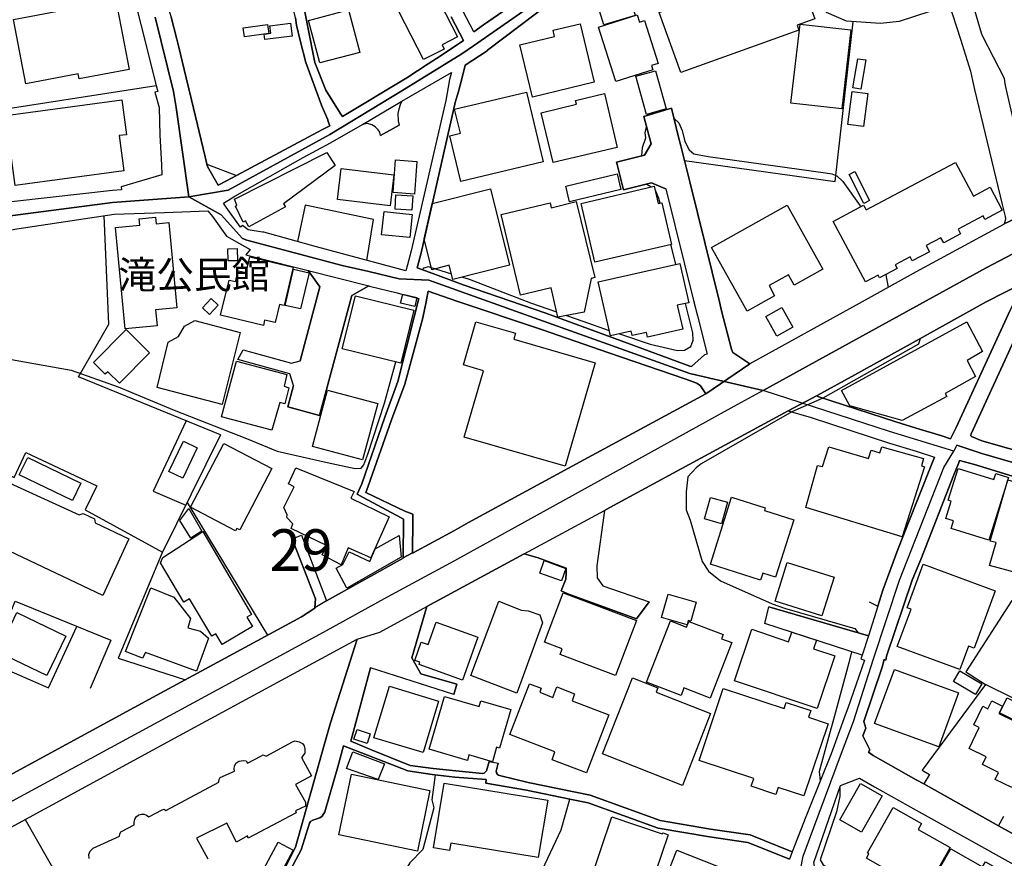
# Model space of a CAD drawing. Extents: x -10 to 410, y -24 to 273.
# Drawn here: x 192 to 266, y 33 to 96 of the extents above; entities that cross this region are included whole.
import ezdxf

# ---------------------------------------------------------------- set-up
doc = ezdxf.new("R2010")
doc.units = 0
doc.linetypes.add('AI9-LType1', pattern=[4.233333, 4.233333])
for name, color, linetype in [('01_CYUKI_PNT', 2, 'Continuous'), ('02_GAIKU_POLY', 6, 'Continuous'), ('05_DM_LINE', 7, 'Continuous'), ('06_HOUSE_POLY', 160, 'Continuous'), ('08_ROAD_LINE', 3, 'Continuous'), ('09_ROAD_POLY', 5, 'Continuous'), ('12_KASEN_LINE', 4, 'Continuous')]:
    doc.layers.add(name, color=color, linetype=linetype)
doc.styles.add('STD', font='txt')

msp = doc.modelspace()

# ---------------------------------------------------------------- linework, layer by layer
at = {"layer": '02_GAIKU_POLY', "color": 31, "linetype": 'AI9-LType1'}
for points in [[(231.504215, 98.381936), (225.945554, 94.49518), (225.069466, 93.885742), (220.527452, 91.08109), (215.073522, 87.780344), (207.386136, 83.569404), (204.400616, 83.057807), (203.454248, 89.823286), (203.259945, 91.04216), (201.856757, 96.659389)], [(268.240647, 79.545877), (264.727683, 77.698272), (250.843948, 70.053605), (247.865663, 68.424764), (242.420345, 69.667065), (242.313892, 69.698416), (222.553857, 76.772575), (220.310756, 76.858358), (218.034581, 77.409229), (215.998185, 77.881896), (208.793113, 79.792201), (208.477886, 79.916914), (206.863515, 81.710086), (204.400616, 83.057807), (207.386136, 83.569404), (215.073522, 87.780344), (220.527452, 91.08109), (225.069466, 93.885742), (225.945554, 94.49518), (231.504215, 98.381936)], [(201.856757, 96.659389), (203.259945, 91.04216), (203.454248, 89.823286), (204.400616, 83.057807), (198.642828, 82.635783), (190.526699, 81.577105)], [(190.526699, 81.577105), (198.642828, 82.635783), (204.400616, 83.057807), (204.400616, 83.057807), (206.863515, 81.710086), (208.477886, 79.916914), (208.793113, 79.792201), (215.998185, 77.881896), (218.034581, 77.409229), (220.310756, 76.858358), (222.553857, 76.772575), (242.313892, 69.698416), (242.420345, 69.667065), (247.865663, 68.424764), (245.646677, 67.210023), (224.507916, 55.518747), (219.426055, 52.776451), (214.570538, 50.100646), (184.473839, 33.788118)], [(271.601682, 61.561445), (264.384896, 63.635737), (262.495261, 64.280314), (262.278564, 63.811437), (257.411334, 65.323145), (247.865663, 68.424764), (250.843948, 70.053605), (264.727683, 77.698272), (268.240647, 79.545877)], [(237.389472, -0.352778), (238.352721, 1.729438), (241.118443, 7.952314), (241.620394, 9.003068), (243.149672, 12.897404), (243.605802, 14.155208), (244.052976, 15.471579), (248.182956, 25.467868), (248.719013, 27.13185), (250.668248, 32.155488), (250.879088, 33.174891), (253.783648, 40.975621), (254.677995, 43.374097), (256.193492, 48.108347), (258.164431, 54.073185), (261.509964, 62.600486), (262.278564, 63.811437), (257.411334, 65.323145), (247.865663, 68.424764), (245.646677, 67.210023), (224.507916, 55.518747), (219.426055, 52.776451), (214.570538, 50.100646), (184.473839, 33.788118)], [(237.389472, -0.352778), (238.352721, 1.729438), (241.118443, 7.952314), (241.620394, 9.003068), (243.149672, 12.897404), (243.605802, 14.155208), (244.052976, 15.471579), (248.182956, 25.467868), (248.719013, 27.13185), (250.668248, 32.155488), (250.879088, 33.174891), (253.783648, 40.975621), (254.677995, 43.374097), (256.193492, 48.108347), (258.164431, 54.073185), (261.509964, 62.600486), (262.278564, 63.811437), (262.495261, 64.280314), (264.384896, 63.635737), (271.601682, 61.561445)]]:
    msp.add_lwpolyline(points, dxfattribs=at)
at = {"layer": '05_DM_LINE', "color": 253}
for p, q in [((201.947363, 91.452127), (189.40756, 89.526318)), ((222.742304, 77.729622), (223.072689, 77.627992)), ((223.072689, 77.627992), (224.282606, 77.249032)), ((257.123324, 77.167038), (257.303158, 76.202067)), ((252.367369, 67.842887), (250.017814, 66.795923)), ((204.277626, 59.944317), (210.352707, 49.901519))]:
    msp.add_line(p, q, dxfattribs=at)
for points in [[(241.902547, 85.803893), (253.293066, 84.213981), (254.668349, 96.311434)], [(203.628225, 94.479677), (204.218026, 92.069488), (204.602843, 90.393449), (205.638094, 86.088802), (205.77762, 85.538276), (208.027612, 84.670801), (214.532642, 88.159304), (215.078345, 88.448348), (214.958111, 88.772531), (214.918148, 88.889665), (214.447548, 89.998985), (213.257956, 93.221872), (212.828353, 94.893433)], [(240.92793, 89.768509), (241.463298, 87.588797), (241.633141, 86.917003), (241.902547, 85.803893)], [(241.11741, 88.991295), (241.472944, 88.667112), (241.727881, 88.081101), (241.932864, 87.24911), (242.267727, 86.616246), (242.612581, 86.307566), (243.697442, 86.10465), (252.567529, 84.893698), (253.038474, 84.807571), (253.43776, 84.647374), (253.87322, 84.233618), (255.183046, 82.37809), (255.227832, 82.303676)], [(238.673115, 86.167006), (238.727892, 86.791946), (238.977661, 87.522651), (238.937698, 87.897477), (238.972838, 88.127954), (239.038295, 88.354641)], [(239.378326, 83.807804), (239.232598, 83.90909), (238.998332, 84.022434)], [(240.058043, 82.58893), (239.968126, 82.93654), (239.772789, 83.45606), (239.703543, 83.52634)], [(217.88782, 78.252932), (218.378057, 81.362476), (213.208347, 82.432522), (212.633016, 79.678857)], [(206.812872, 65.053738), (196.052977, 69.444512), (198.347928, 73.436689), (198.003246, 81.639806)], [(241.242467, 77.955965), (241.192513, 78.163015), (240.862473, 79.45217)], [(221.678114, 77.706196), (222.873218, 77.264535), (225.152493, 76.409117), (231.428079, 74.272469)], [(222.098071, 77.553923), (222.203491, 77.694482), (222.538354, 77.791979), (222.742304, 77.729622)], [(225.11253, 76.987204), (225.628261, 76.827352), (230.262948, 75.045893), (232.232509, 74.354462)], [(236.977783, 72.698405), (239.298055, 71.909134), (241.373381, 71.436466), (241.897724, 71.464027), (242.378315, 71.753071), (242.557804, 72.221604), (242.527488, 72.764551), (241.97765, 74.99904)], [(231.428079, 74.272469), (236.647743, 72.346661), (242.317681, 70.248942), (242.423101, 70.221726), (243.407365, 71.112283)], [(232.987674, 74.081266), (234.203448, 73.651318), (236.213317, 72.964022)], [(259.742285, 72.346661), (259.597936, 71.928771), (252.367369, 67.842887)], [(187.437827, 71.382034), (195.498317, 69.952319), (199.07846, 68.698305), (203.298185, 66.928904), (208.77761, 64.791911), (211.088235, 63.831074), (214.887831, 62.956019), (216.987617, 62.518492), (217.458217, 62.541919), (217.65252, 62.795822), (217.94742, 63.604386), (219.222795, 67.452214), (220.057886, 70.573126)], [(182.583343, 66.331179), (191.187813, 61.827062), (192.07837, 63.721864), (197.453408, 61.198332), (196.572498, 59.389657), (202.413485, 56.182617)], [(250.017814, 66.795923), (243.168275, 62.862313), (242.798272, 62.56948), (242.157484, 61.878049), (242.022781, 60.757015), (242.032427, 59.377943), (242.343175, 58.592806), (243.253369, 55.471894), (243.722936, 54.7374), (244.617627, 54.007039), (248.548136, 52.284147), (249.477968, 51.956174), (254.788238, 50.416905), (255.043175, 50.077219)], [(204.213203, 66.112416), (201.713097, 60.795945), (204.173239, 59.733477)], [(206.812872, 65.053738), (202.357674, 56.077197), (199.067608, 48.151411), (204.147746, 46.526359)], [(255.862419, 52.420917), (256.538346, 52.108447), (256.91834, 53.307685), (258.047987, 56.389667), (259.437739, 59.893674), (260.828524, 63.381833)], [(193.423164, 40.702081), (184.538262, 35.874124), (191.277558, 52.479484), (198.508124, 49.518769), (196.953353, 45.866279)], [(266.677951, 52.534261), (263.192548, 47.132007), (264.668083, 46.182539)], [(222.402618, 52.061594), (221.277794, 48.194474), (221.953377, 46.983523), (224.682926, 46.186673)], [(189.392919, 47.831017), (193.788344, 45.928635), (195.947557, 50.561599)], [(217.14299, 49.608341), (215.133122, 43.272466), (214.663211, 41.682555), (212.48281, 33.854609)], [(254.548115, 48.647504), (254.347955, 47.8038), (253.242424, 43.796121), (252.867597, 42.432552), (252.083149, 39.59276), (252.177889, 38.877903)], [(224.453483, 45.409115), (218.14758, 47.436553), (216.673079, 41.882026)], [(264.668083, 46.182539), (259.888013, 39.682677), (260.433027, 39.358493), (260.01307, 38.647426), (265.668194, 35.48724), (266.072648, 36.21381)], [(281.208331, 33.159389), (283.692589, 36.639624), (278.923199, 39.76846), (277.482804, 40.061637), (276.362459, 40.186694), (275.95835, 40.631801), (275.593169, 41.229525), (270.897849, 43.088843), (264.668083, 46.182539)], [(254.253215, 44.377998), (254.062701, 43.83884), (253.008157, 40.932558), (251.333152, 36.784318), (251.083382, 36.147664)], [(253.647911, 38.354593), (253.647911, 37.713805), (253.392974, 36.534204), (252.177889, 32.901351), (252.383217, 32.534104), (253.703377, 31.75689), (253.798117, 31.44442)], [(229.918094, 29.542038), (232.578396, 35.163056), (233.242611, 37.499175), (234.612725, 37.213921), (239.913349, 35.303616), (243.788392, 34.643536), (246.708111, 34.221856)], [(192.022732, 35.944404), (194.532484, 31.557764), (199.602804, 29.542038)], [(210.248321, 29.542038), (210.767841, 30.479449), (212.48281, 33.854609)]]:
    msp.add_lwpolyline(points, dxfattribs=at)
at = {"layer": '06_HOUSE_POLY', "color": 255}
for points in [[(249.790438, 100.553725), (250.261038, 100.717711), (251.765856, 96.538121), (250.430881, 96.05753), (250.565584, 95.682704), (241.635897, 92.460162), (239.990519, 97.018712), (243.726036, 98.366089), (249.790438, 100.553725)], [(222.171107, 93.444425), (219.390915, 98.885954), (222.120464, 100.280184), (224.74046, 95.159394), (223.570505, 94.56546), (223.735525, 94.245066), (222.171107, 93.444425)], [(192.070619, 91.620247), (191.145783, 96.475765), (198.890875, 97.948199), (199.890986, 92.709931), (196.126185, 91.991284), (196.051082, 92.377824), (192.070619, 91.620247)], [(235.805762, 96.080957), (235.485712, 97.139635), (237.860761, 97.854492), (238.180811, 96.795814), (235.805762, 96.080957)], [(214.310777, 93.194312), (213.46604, 96.413064), (216.490489, 97.209915), (217.33626, 93.983583), (214.310777, 93.194312)], [(236.711133, 91.788024), (235.400618, 95.897678), (238.336184, 96.835088), (238.510851, 96.288007), (238.870519, 96.409275), (239.910248, 93.159172), (239.415188, 92.998975), (239.520953, 92.682715), (236.711133, 91.788024)], [(208.62637, 95.178687), (208.530596, 95.854614), (210.365454, 96.108518), (210.455371, 95.4288), (208.62637, 95.178687)], [(210.165294, 94.964057), (210.115685, 95.377813), (210.615568, 95.444303), (210.546322, 96.003098), (212.095926, 96.210148), (212.220983, 95.233464), (210.165294, 94.964057)], [(230.400751, 90.616347), (229.455417, 94.569249), (232.080235, 95.198324), (231.966203, 95.678914), (234.010867, 96.163295), (235.070578, 91.729457), (230.400751, 90.616347)], [(253.800873, 89.714076), (249.961315, 90.155393), (250.650678, 96.135734), (254.490582, 95.694417), (253.800873, 89.714076)], [(255.250225, 91.21786), (254.650779, 91.319491), (255.011136, 93.518495), (255.610582, 93.420999), (255.250225, 91.21786)], [(239.020725, 89.303765), (238.215951, 92.194545), (239.711122, 92.608301), (240.511073, 89.717866), (239.020725, 89.303765)], [(224.995397, 84.225694), (224.160305, 87.678714), (224.95061, 87.870261), (224.511016, 89.690649), (229.955301, 90.995307), (231.221029, 85.725689), (224.995397, 84.225694)], [(231.980672, 85.659199), (231.075646, 89.428822), (233.725958, 90.065476), (233.655678, 90.358309), (235.850892, 90.877829), (236.815864, 86.807794), (231.980672, 85.659199)], [(255.450385, 88.378068), (254.255971, 88.545844), (254.591178, 91.038026), (255.785248, 90.877829), (255.450385, 88.378068)], [(191.280486, 83.928727), (190.570624, 89.217982), (199.345972, 90.405162), (199.700472, 87.768631), (199.135993, 87.694561), (199.490493, 85.030469), (191.280486, 83.928727)], [(208.955377, 80.788178), (208.700439, 81.249132), (208.525773, 81.147502), (207.945619, 82.366376), (208.051039, 82.432522), (207.855702, 82.893476), (214.845801, 86.420909), (215.490378, 85.440435), (211.565725, 82.545866), (211.730745, 82.303676), (208.955377, 80.788178)], [(221.471064, 83.264857), (219.855659, 83.38578), (220.035493, 85.858325), (221.655377, 85.741192), (221.471064, 83.264857)], [(255.590945, 76.624091), (253.155607, 81.206068), (255.455208, 82.424943), (255.640899, 82.073199), (262.400521, 85.662988), (263.756166, 83.120163), (265.02086, 83.788167), (265.940701, 82.053906), (264.63122, 81.358341), (264.485493, 81.628092), (262.601025, 80.627981), (262.795329, 80.260734), (261.51582, 79.573437), (261.301191, 79.97548), (260.176023, 79.373966), (260.426137, 78.89751), (259.131125, 78.214003), (258.966105, 78.530263), (257.846105, 77.932539), (258.000445, 77.635916), (256.665126, 76.928638), (256.555916, 77.135688), (255.590945, 76.624091)], [(219.641029, 82.37809), (215.655398, 82.870049), (215.945475, 85.217882), (219.930762, 84.725578), (219.641029, 82.37809)], [(255.460376, 82.557579), (254.355878, 84.753139), (254.790305, 84.975692), (255.895836, 82.780477), (255.460376, 82.557579)], [(233.200581, 82.682636), (232.921183, 83.866371), (236.810696, 84.803781), (237.09595, 83.624181), (233.200581, 82.682636)], [(224.390782, 76.807715), (224.115519, 77.893609), (222.785368, 77.553923), (222.210381, 79.893487), (222.825331, 82.55), (227.230919, 83.678613), (228.676137, 77.885685), (224.390782, 76.807715)], [(235.125355, 78.127875), (234.095961, 82.573427), (239.620516, 83.866371), (239.926096, 82.557579), (240.185856, 82.62407), (240.915183, 79.467673), (235.125355, 78.127875)], [(221.290196, 82.049772), (220.011032, 82.124186), (220.075456, 83.225583), (221.355653, 83.14738), (221.290196, 82.049772)], [(232.320703, 73.956209), (231.815652, 76.17864), (229.50606, 75.635693), (228.025703, 81.725589), (231.750195, 82.604433), (231.830466, 82.241319), (233.705287, 82.706063), (235.115365, 76.967912), (234.850781, 76.893498), (234.325404, 74.342749), (232.320703, 73.956209)], [(221.125176, 79.979614), (218.995418, 80.198378), (219.181109, 81.944352), (221.306044, 81.725589), (221.125176, 79.979614)], [(246.655401, 74.424742), (243.960303, 79.24133), (249.660558, 82.428733), (252.37047, 77.589062), (250.210395, 76.378111), (249.770801, 77.170828), (248.301123, 76.350551), (248.725903, 75.58505), (246.655401, 74.424742)], [(199.605732, 73.084945), (198.870376, 80.753038), (200.695416, 80.924948), (200.645806, 81.405195), (201.886041, 81.522673), (201.930827, 81.022445), (202.905444, 81.116151), (203.500412, 74.663143), (201.90051, 74.514659), (202.011098, 73.307842), (199.605732, 73.084945)], [(207.380968, 78.214003), (207.370288, 79.1397), (208.075499, 79.147624), (208.085145, 78.225716), (207.380968, 78.214003)], [(210.050917, 73.338848), (206.810805, 74.120196), (207.450559, 76.764651), (207.940796, 76.647518), (208.140956, 77.479508), (208.740403, 77.335159), (209.025656, 78.522683), (212.3109, 77.733412), (211.615679, 74.850556), (211.266002, 74.932549), (210.930794, 73.545898), (210.145657, 73.733312), (210.050917, 73.338848)], [(212.870383, 74.58115), (211.695605, 74.85469), (212.330192, 77.589062), (213.506003, 77.319312), (212.870383, 74.58115)], [(239.110642, 72.440367), (239.030371, 72.807614), (237.950334, 72.565424), (237.870407, 72.905455), (236.30599, 72.549921), (235.386149, 76.624091), (241.551147, 78.030379), (242.230865, 75.053817), (241.355811, 74.85848), (241.7706, 73.046015), (239.110642, 72.440367)], [(205.966067, 74.174973), (205.435867, 74.678646), (206.091124, 75.370076), (206.625114, 74.866404), (205.966067, 74.174973)], [(220.445459, 70.479419), (216.020923, 71.565313), (217.00622, 75.565413), (221.430756, 74.479519), (220.445459, 70.479419)], [(221.511027, 74.764773), (220.43099, 75.018677), (220.591187, 75.69426), (221.67019, 75.444491), (221.511027, 74.764773)], [(248.90057, 72.534074), (248.060655, 74.014776), (249.260927, 74.698283), (250.100841, 73.213791), (248.90057, 72.534074)], [(199.165276, 68.963921), (198.280576, 69.835186), (198.091096, 69.643639), (197.19072, 70.530406), (199.660509, 73.034302), (201.445757, 71.27248), (199.165276, 68.963921)], [(206.926215, 67.358507), (202.011098, 68.639738), (202.845844, 72.065541), (203.640972, 72.498934), (204.075399, 73.280282), (204.87535, 73.714019), (208.301153, 72.803825), (206.926215, 67.358507)], [(232.87054, 62.678689), (225.23552, 64.889752), (226.690728, 69.913045), (225.181087, 70.350572), (226.125388, 73.608599), (229.131234, 72.741124), (229.006177, 72.296018), (235.140858, 70.518693), (232.87054, 62.678689)], [(258.360802, 66.139632), (254.415479, 67.245163), (253.780547, 68.405471), (263.261106, 73.604465), (264.450353, 71.358607), (263.295212, 70.674756), (263.910506, 69.479652), (261.615384, 68.174995), (261.740441, 67.956231), (258.360802, 66.139632)], [(210.695494, 65.405482), (206.875228, 66.428676), (208.006253, 70.639616), (211.825486, 69.616423), (211.631182, 68.729655), (211.976036, 68.604598), (211.670112, 67.393647), (211.285295, 67.495277), (210.695494, 65.405482)], [(217.55089, 63.16307), (213.755084, 64.174894), (214.895755, 68.444401), (218.695695, 67.432576), (217.55089, 63.16307)], [(203.950342, 61.780208), (202.890975, 62.288015), (204.010975, 64.588995), (205.05105, 64.081188), (203.950342, 61.780208)], [(207.950442, 57.784242), (204.525673, 59.581204), (207.055751, 64.409161), (210.695494, 62.502989), (208.270836, 57.866235), (208.051039, 57.975789), (207.950442, 57.784242)], [(258.370448, 57.354639), (251.075458, 59.557777), (251.970839, 62.74139), (252.33533, 62.663186), (252.820399, 64.155257), (255.820733, 63.2647), (256.035362, 63.88964), (256.680973, 63.694303), (256.840137, 64.159391), (259.975863, 63.26849), (259.840126, 62.725543), (260.06578, 62.643549), (258.370448, 57.354639)], [(197.895759, 52.909087), (184.240434, 59.393446), (184.645749, 60.30364), (184.14087, 60.569257), (184.665386, 61.694425), (185.170093, 61.428809), (186.260982, 63.620234), (189.40067, 62.120239), (189.655607, 62.245296), (190.505168, 61.831196), (190.550987, 61.553866), (196.105687, 59.003117), (196.426081, 59.108537), (197.270818, 58.694436), (197.315777, 58.397469), (199.870315, 57.198231), (197.895759, 52.909087)], [(195.600808, 60.081087), (191.585205, 62.034112), (192.225821, 63.354617), (196.240563, 61.397458), (195.600808, 60.081087)], [(215.935829, 55.229704), (214.500258, 55.975567), (214.835121, 56.682501), (212.145879, 57.975789), (212.265769, 58.315476), (211.830309, 58.803646), (211.845812, 59.010696), (211.596042, 59.569491), (212.3705, 61.135631), (211.945719, 61.350605), (212.51106, 62.553632), (216.91527, 60.764594), (216.660333, 60.280214), (219.555935, 58.850499), (218.190644, 55.753014), (216.470852, 56.522648), (215.935829, 55.229704)], [(264.925087, 57.084888), (262.065658, 57.975789), (262.245492, 58.545953), (261.670161, 58.725787), (262.075304, 60.034234), (261.840004, 60.104514), (262.601025, 62.522626), (265.310937, 61.674788), (265.450464, 62.127818), (266.405444, 61.831196), (264.925087, 57.084888)], [(267.610539, 54.45628), (264.98572, 55.170793), (265.480781, 56.920901), (265.03533, 57.018742), (266.375127, 61.643438), (271.485582, 60.155157), (267.610539, 54.45628)], [(247.660335, 54.053893), (243.860739, 55.264844), (245.46512, 60.342914), (248.015869, 59.53814), (247.950412, 59.339014), (250.180767, 58.627946), (248.79515, 54.280235), (247.830523, 54.585126), (247.660335, 54.053893)], [(244.695486, 58.335113), (243.415289, 58.698226), (243.875209, 60.323277), (245.160574, 59.960164), (244.695486, 58.335113)], [(204.55599, 57.233371), (203.730889, 58.573169), (204.405439, 59.479574), (205.395904, 57.764605), (204.55599, 57.233371)], [(206.931038, 49.194241), (206.455271, 49.999015), (206.155547, 49.819526), (204.465039, 52.659318), (204.045082, 52.409204), (202.260867, 55.377843), (202.435878, 55.78023), (205.47583, 57.749102), (209.16036, 51.46766), (208.805859, 51.260954), (209.220993, 50.55781), (206.931038, 49.194241)], [(216.350963, 53.464092), (215.565826, 54.967877), (216.065709, 55.241417), (216.540443, 56.206044), (218.095904, 55.46776), (218.505181, 56.432731), (220.330393, 57.440422), (220.480599, 55.799867), (216.350963, 53.464092)], [(232.595966, 54.002905), (230.950589, 54.604419), (231.295098, 55.549753), (232.94082, 54.948239), (232.595966, 54.002905)], [(252.306047, 51.366374), (248.755187, 52.483618), (249.680884, 55.409193), (253.23071, 54.28437), (252.306047, 51.366374)], [(262.725738, 47.295993), (257.990454, 49.049891), (259.040175, 51.874181), (258.745275, 51.979601), (259.950369, 55.268633), (265.405678, 53.268755), (263.805775, 48.921045), (263.385129, 49.073318), (262.725738, 47.295993)], [(204.98077, 47.18265), (201.125363, 48.581014), (200.91039, 48.159334), (199.630192, 48.670931), (201.540153, 53.495098), (203.270624, 52.780241), (204.54531, 51.159323), (204.330336, 50.463759), (205.295307, 50.198142), (205.905433, 49.674832), (204.98077, 47.18265)], [(236.690807, 46.850543), (232.490546, 48.43253), (232.650743, 48.858344), (231.315769, 49.370285), (232.725846, 53.104424), (238.265904, 51.01084), (236.690807, 46.850543)], [(242.095817, 50.678733), (240.160362, 51.229603), (240.66059, 52.995215), (242.785525, 52.397491), (242.385894, 50.967776), (242.190557, 51.022553), (242.095817, 50.678733)], [(229.225974, 45.502821), (225.73058, 46.842963), (227.851036, 52.483618), (229.550157, 51.784264), (230.070711, 51.752913), (230.965058, 51.444233), (231.170041, 50.842719), (229.225974, 45.502821)], [(193.660358, 46.838829), (189.960154, 48.608575), (191.395725, 51.608564), (195.09593, 49.838818), (193.660358, 46.838829)], [(225.100817, 46.499143), (221.835211, 47.674954), (221.895844, 47.850654), (221.495524, 47.991214), (221.995407, 49.377865), (222.515961, 49.190451), (223.110585, 50.87407), (226.270771, 49.749246), (225.100817, 46.499143)], [(243.845926, 45.147632), (241.865685, 45.921056), (241.641064, 45.335045), (239.030371, 46.350659), (240.835257, 50.995337), (242.060677, 50.518536), (242.225697, 50.948139), (244.835357, 49.944238), (244.715123, 49.627979), (245.4758, 49.350648), (243.845926, 45.147632)], [(251.930876, 44.35836), (245.685951, 46.459869), (246.995432, 50.35076), (249.780447, 49.409215), (250.020915, 50.120283), (251.880233, 49.514635), (251.670082, 48.874192), (253.270673, 48.335034), (251.930876, 44.35836)], [(261.145817, 41.456212), (256.290299, 43.229403), (257.785471, 47.303917), (262.635132, 45.534172), (261.145817, 41.456212)], [(263.915329, 45.420828), (262.259961, 46.405436), (262.735729, 47.198153), (264.390752, 46.217678), (263.915329, 45.420828)], [(234.490424, 39.479416), (231.884899, 40.483317), (232.105729, 41.065538), (228.695429, 42.37812), (230.180954, 46.233526), (231.070478, 45.893495), (230.950589, 45.585159), (231.950355, 45.198275), (232.250423, 45.983412), (233.596077, 45.463892), (233.395917, 44.944371), (236.180933, 43.87019), (234.490424, 39.479416)], [(241.745451, 38.538216), (235.700342, 40.924978), (237.971004, 46.682766), (239.885099, 45.928635), (239.750396, 45.588949), (243.880032, 43.963897), (241.745451, 38.538216)], [(222.125288, 41.018685), (218.405618, 42.143509), (219.585219, 46.034399), (223.305922, 44.905442), (222.125288, 41.018685)], [(250.940755, 37.741366), (248.99531, 38.389733), (248.81582, 37.842996), (246.950646, 38.467936), (247.145638, 39.049813), (243.010145, 40.432674), (244.84018, 45.877992), (249.440761, 44.366284), (249.590278, 44.815525), (251.465099, 44.194374), (251.295256, 43.694491), (252.765967, 43.205976), (250.940755, 37.741366)], [(227.380092, 40.331044), (225.6007, 40.842985), (225.480811, 40.428885), (222.580385, 41.272588), (223.740348, 45.268555), (226.37998, 44.49892), (226.510205, 44.940582), (228.759852, 44.284291), (227.905469, 41.358371), (227.695662, 41.421072), (227.380092, 40.331044)], [(268.100776, 38.358382), (266.940812, 38.924756), (266.675195, 38.37423), (265.40051, 38.995036), (265.655447, 39.51869), (264.44553, 40.108491), (264.735607, 40.706215), (263.430949, 41.334945), (264.200583, 42.928646), (263.795095, 43.123983), (264.475846, 44.522347), (264.860664, 44.334934), (265.145917, 44.924734), (265.95517, 44.530271), (265.685764, 43.963897), (269.870521, 41.928879), (268.440807, 38.983322), (268.41049, 38.99917), (268.100776, 38.358382)], [(269.884991, 41.964019), (265.735718, 44.018674), (266.305881, 45.171058), (270.455499, 43.123983), (269.884991, 41.964019)], [(217.895744, 41.717695), (216.9008, 42.046012), (217.135067, 42.768449), (218.13001, 42.444265), (217.895744, 41.717695)], [(218.745304, 38.979533), (216.340283, 39.8036), (216.80606, 41.069328), (219.200401, 40.159134), (218.745304, 38.979533)], [(221.710154, 33.569355), (215.765986, 34.795809), (216.705463, 39.37813), (222.650665, 38.159256), (221.710154, 33.569355)], [(230.844824, 33.084975), (224.219906, 34.175003), (224.130333, 33.608285), (222.925239, 33.803621), (223.730702, 38.705992), (231.555892, 37.420972), (230.844824, 33.084975)], [(255.300179, 35.010783), (253.665137, 35.928901), (255.219908, 38.670852), (256.850817, 37.745155), (255.300179, 35.010783)], [(259.870443, 30.635856), (255.665359, 33.034332), (255.850705, 33.358515), (255.740462, 33.425005), (257.685908, 36.858388), (259.83048, 35.643647), (259.580366, 35.20612), (261.995378, 33.834972), (260.280409, 30.81948), (260.0551, 30.948326), (259.870443, 30.635856)], [(238.460208, 29.964062), (234.740538, 31.225656), (236.410376, 36.159378), (240.215139, 34.874013), (240.280596, 34.940503), (240.680916, 34.803733), (239.240522, 30.557652), (238.719968, 30.733352), (238.460208, 29.964062)], [(208.770719, 27.034353), (207.635216, 27.643446), (208.655653, 29.545828), (211.175052, 34.249072), (212.3109, 33.643769), (210.115685, 29.545828), (208.770719, 27.034353)], [(245.200537, 27.725784), (239.830322, 29.850719), (241.330317, 33.643769), (246.380138, 31.643547), (246.010135, 30.706136), (246.330528, 30.581079), (245.200537, 27.725784)], [(264.50513, 27.975553), (261.770757, 29.545828), (260.2904, 30.393666), (260.500206, 30.752989), (260.375149, 30.823269), (262.054978, 33.741265), (264.44553, 32.366328), (264.674973, 32.764581), (266.840215, 31.5147), (265.700578, 29.545828), (264.910273, 28.17089), (264.69082, 28.299737), (264.50513, 27.975553)]]:
    msp.add_lwpolyline(points, close=True, dxfattribs=at)
msp.add_lwpolyline([(196.865503, 32.995058), (196.840181, 33.303738), (196.935783, 33.565565), (197.170222, 33.784329), (199.175095, 34.698313), (199.195593, 34.838873), (199.215058, 34.932579), (199.270869, 35.014572), (200.280626, 35.565443), (200.280626, 35.741143), (200.315766, 35.975754), (200.455292, 36.190384), (200.630303, 36.315441), (200.830463, 36.354715), (201.030623, 36.358504), (201.210113, 36.28409), (201.395803, 36.147664), (202.405561, 36.698191), (202.545087, 36.741254), (202.665321, 36.643758), (206.685748, 38.780406), (206.685748, 38.85861), (206.705385, 38.995036), (206.780488, 39.13594), (207.855702, 39.62411), (207.835376, 39.79981), (207.870516, 39.995147), (207.965256, 40.213911), (208.205379, 40.374108), (208.545066, 40.420961), (208.745226, 40.385821), (208.845822, 40.229414), (209.860748, 40.745144), (210.035414, 40.838851), (210.260034, 40.748934), (212.245443, 41.842752), (212.420109, 41.905452), (212.76014, 41.835173), (213.005086, 41.698402), (213.12532, 41.522358), (213.190777, 41.296015), (213.1956, 40.979411), (212.940663, 40.659361), (213.681014, 39.264787), (212.471096, 38.61642), (213.23074, 37.260775), (213.235563, 36.963808), (212.480743, 36.616197), (212.520706, 36.460135), (208.91059, 34.534326), (208.845133, 34.710026), (208.015899, 34.245283), (207.280371, 35.674997), (204.995239, 34.534326), (205.860647, 32.983344)], dxfattribs=at)
at = {"layer": '08_ROAD_LINE', "color": 253}
for p, q in [((238.817809, 89.151492), (240.92793, 89.768509)), ((218.913425, 87.717988), (220.322469, 88.483488)), ((216.748183, 75.608477), (218.022868, 76.331258)), ((214.302854, 66.534096), (216.748183, 75.608477)), ((208.117529, 70.74917), (208.517849, 71.47953)), ((212.322613, 68.792011), (211.892665, 67.182807)), ((211.892665, 67.182807), (214.302854, 66.534096)), ((212.22305, 57.194442), (212.923093, 57.463848)), ((212.923093, 57.463848), (214.833398, 52.499121)), ((229.788213, 56.05756), (222.402618, 52.061594)), ((214.833398, 52.499121), (220.628049, 55.737511)), ((238.267971, 51.143476), (239.227775, 52.420917)), ((247.977973, 50.788287), (248.288376, 52.057804)), ((255.822456, 49.846742), (248.288376, 52.057804)), ((256.538346, 52.108447), (255.822456, 49.846742)), ((255.342898, 48.389811), (247.977973, 50.788287)), ((216.673079, 41.882026), (218.14758, 47.436553)), ((224.453483, 45.409115), (218.14758, 47.436553)), ((224.453483, 45.409115), (224.682926, 46.186673)), ((184.538262, 35.874124), (193.423164, 40.702081)), ((227.123432, 40.338968), (227.797982, 40.229414)), ((260.01307, 38.647426), (265.668194, 35.48724)), ((251.083382, 36.147664), (250.043308, 33.522502)), ((265.668194, 35.48724), (267.788306, 34.303849))]:
    msp.add_line(p, q, dxfattribs=at)
for points in [[(225.963124, 95.553857), (225.173164, 97.092782), (224.522729, 98.311656), (221.597843, 104.014667), (221.043183, 105.057842), (219.967969, 106.787969), (219.437769, 107.37398), (219.328559, 107.772578), (219.168362, 109.264648), (219.057775, 111.901525), (218.958211, 113.221685)], [(258.722881, 107.967914), (259.437739, 105.698286), (261.748364, 98.330949), (261.852751, 97.874129), (262.793262, 94.999197), (263.527756, 92.573161), (263.697599, 91.862438), (263.838159, 91.178931), (265.942768, 82.491433), (266.168077, 81.577105), (266.192537, 81.397616), (266.173245, 81.268769), (266.078505, 81.006942)], [(264.453453, 95.25689), (264.383173, 95.436724), (263.307959, 99.08887), (261.378016, 105.116409), (260.737573, 107.116287)], [(212.828353, 94.893433), (212.562736, 96.05753), (212.472819, 96.608401), (212.272659, 97.432812), (211.968113, 99.128144), (211.972936, 99.202214), (212.137956, 99.186711), (212.072499, 101.366423), (212.027713, 103.214027), (211.793102, 103.631917), (211.458238, 104.307501), (209.14279, 105.698286), (208.678046, 106.034182), (208.407606, 106.045896), (204.578383, 105.807495), (201.397871, 105.659356), (201.407517, 105.346886), (201.758228, 100.768698), (201.822651, 100.358388), (202.36732, 98.80775), (203.072531, 96.659389), (203.498345, 94.991273), (203.628225, 94.479677)], [(225.963124, 95.553857), (226.692795, 96.069244), (230.902702, 99.006877), (230.923028, 99.02238), (231.072545, 98.971737), (231.102862, 99.073367), (230.982628, 99.202214), (230.923028, 99.268704), (234.208271, 101.374002), (234.753285, 101.721612), (235.968026, 102.417177), (239.887855, 104.651321), (240.012912, 104.721601), (240.157606, 104.796015)], [(239.182989, 102.342763), (236.392806, 100.721845), (235.178065, 99.948421), (231.947599, 97.897556), (227.012845, 94.151359), (226.972881, 94.124143)], [(200.192776, 98.42879), (200.782576, 96.116442), (201.937717, 91.49898), (202.07242, 91.04216), (201.8478, 90.983594), (202.173017, 89.823286), (202.227794, 87.729701), (202.338037, 85.483499), (202.36732, 84.721788), (199.288439, 83.823307), (199.307903, 83.59662), (198.642828, 83.534264), (191.213135, 82.713987), (190.913411, 82.686426)], [(213.092936, 97.580952), (213.407473, 95.901468), (213.947664, 93.241165), (214.777588, 91.143446), (215.862448, 89.389548), (216.043316, 89.143568)], [(216.043316, 89.143568), (220.913303, 92.073277), (222.527675, 93.127821), (223.508149, 93.764819), (225.177987, 94.889643), (224.262969, 96.682815)], [(214.958111, 88.772531), (214.918148, 88.889665), (214.447548, 89.998985), (213.257956, 93.221872), (212.828353, 94.893433)], [(269.038531, 82.417019), (268.862486, 83.18252), (267.678063, 87.444447), (267.137872, 87.31939), (266.227677, 91.253), (266.157397, 91.643674), (266.107788, 92.014711), (264.453453, 95.25689)], [(203.628225, 94.479677), (204.218026, 92.069488), (204.602843, 90.393449), (205.638094, 86.088802), (205.77762, 85.538276)], [(226.972881, 94.124143), (225.322681, 93.034115), (225.022613, 91.784234), (224.748383, 90.854403), (224.583363, 90.295953), (221.977837, 78.82344), (221.678114, 77.706196)], [(220.527452, 90.311456), (224.277783, 92.471875), (224.137912, 91.944431), (223.852658, 90.358309), (223.852658, 90.346596), (221.237486, 78.971579), (220.958434, 77.913246), (220.8382, 77.456082), (214.072377, 79.284394), (210.072621, 80.382001), (209.982704, 80.397504), (208.887853, 80.577338), (208.477886, 80.889808), (208.312866, 80.776465), (207.242475, 82.276459), (207.032324, 82.596853), (207.883263, 83.11224), (213.057796, 86.038159), (215.128299, 87.14369), (217.543311, 88.545844)], [(220.527452, 90.311456), (220.387926, 90.026546), (220.293186, 89.706152), (220.232552, 89.358542), (220.258046, 88.827308), (220.322469, 88.483488)], [(240.92793, 89.768509), (241.463298, 87.588797), (241.633141, 86.917003), (241.902547, 85.803893)], [(208.027612, 84.670801), (214.532642, 88.159304), (215.078345, 88.448348), (214.958111, 88.772531)], [(236.7728, 85.678836), (238.878098, 86.221783), (239.387972, 87.07341), (238.817809, 89.151492)], [(218.913425, 87.717988), (218.852791, 87.952254), (218.727734, 88.139667), (218.498291, 88.358431), (218.24232, 88.522418), (217.932951, 88.608545), (217.543311, 88.545844)], [(237.298177, 83.59283), (236.812763, 85.518639), (236.7728, 85.678836)], [(241.902547, 85.803893), (242.152661, 84.807571), (242.328361, 84.096848)], [(205.77762, 85.538276), (205.822407, 85.362231), (206.637861, 83.94423), (207.263146, 84.264624), (208.027612, 84.670801)], [(240.49247, 83.659321), (240.298166, 83.741314), (239.402441, 84.124064), (237.298177, 83.59283)], [(240.49247, 83.659321), (242.617405, 75.124097), (242.883021, 74.053706), (243.628196, 71.159136), (243.407365, 71.112283)], [(242.328361, 84.096848), (244.543213, 75.124097), (244.713056, 74.448169), (245.467877, 71.541886), (245.562617, 71.287983), (246.843159, 70.420852)], [(182.333229, 65.128152), (182.588166, 66.36253), (183.8284, 71.846777), (183.597923, 71.893631), (184.147761, 74.643506), (184.242501, 75.124097), (184.928075, 78.647396), (185.932837, 78.913013), (189.633042, 80.128098), (190.142916, 80.292084), (190.383039, 80.463995), (191.402615, 80.651408), (198.772708, 81.749015), (202.578505, 81.881996), (205.852724, 82.018766), (206.213081, 81.577105), (207.272792, 80.081245), (208.647729, 79.31161), (209.038403, 79.089057), (208.722833, 78.68667), (209.522784, 78.47962), (213.432967, 77.483298)], [(266.078505, 81.006942), (259.437739, 77.382012), (255.348066, 75.124097), (246.843159, 70.420852)], [(213.432967, 77.483298), (214.333171, 76.256844), (212.828353, 70.663043)], [(221.678114, 77.706196), (222.873218, 77.264535), (225.152493, 76.409117), (231.428079, 74.272469)], [(269.3479, 77.502935), (268.367426, 75.409351), (268.2279, 75.124097), (267.682886, 74.041992), (263.578399, 65.131942), (263.562896, 65.042025), (263.562896, 65.022388), (263.562896, 64.979669), (263.602859, 64.921102), (264.387996, 64.616211), (268.477669, 63.456247), (270.652558, 62.858523), (272.173223, 62.366219), (273.352824, 61.967966), (273.447564, 61.928692)], [(218.022868, 76.331258), (218.083157, 76.319545), (220.17812, 75.792101), (220.423066, 75.733534), (221.798003, 75.38179)], [(267.588146, 76.573448), (264.727683, 75.124097), (259.437739, 72.182674), (254.782381, 69.592996), (251.942589, 68.042014)], [(251.942589, 68.042014), (251.992543, 67.96381), (257.892958, 66.045926), (259.437739, 65.569469), (261.362514, 64.971745), (262.017771, 64.749192), (262.453575, 65.616322), (266.567708, 74.534296), (266.862609, 75.124097), (267.232612, 75.846878), (267.588146, 76.573448)], [(220.628049, 55.737511), (220.657677, 58.666876), (220.463029, 58.77264), (217.607734, 60.319488), (217.137823, 60.569257), (217.4875, 61.342681), (219.248288, 66.39767), (220.218083, 69.092768), (221.453494, 73.983426), (221.798003, 75.38179)], [(231.078402, 73.034302), (224.67328, 75.17095), (222.518028, 75.928871), (222.392971, 75.27258), (222.387804, 75.249154), (222.222784, 74.397526), (222.098071, 73.819439), (220.742426, 68.881928), (219.748172, 66.206123), (217.977737, 61.166981), (217.807894, 60.694314), (220.742426, 59.288026), (221.35772, 59.05376), (221.352897, 58.663086), (221.328437, 56.116127)], [(243.407365, 71.112283), (242.423101, 70.221726), (242.317681, 70.248942), (236.647743, 72.346661), (231.428079, 74.272469)], [(243.513129, 68.163281), (243.117632, 68.764795), (242.833412, 68.963921), (241.94251, 69.284315), (236.192646, 71.264556), (231.078402, 73.034302)], [(208.517849, 71.47953), (212.173096, 70.491132), (212.828353, 70.663043)], [(212.322613, 68.792011), (212.052862, 69.667065), (208.117529, 70.74917)], [(221.328437, 56.116127), (224.513083, 57.831095), (225.557981, 58.428819), (234.303011, 63.16307), (243.513129, 68.163281)], [(249.742551, 66.877916), (236.258103, 59.557777), (235.847792, 59.339014)], [(249.742551, 66.877916), (251.477846, 66.366319), (257.413401, 64.436721), (259.437739, 63.811437), (260.828524, 63.381833)], [(260.828524, 63.381833), (259.437739, 59.893674), (258.047987, 56.389667), (256.91834, 53.307685), (256.538346, 52.108447)], [(270.918175, 60.757015), (267.047955, 61.842909), (263.833336, 62.819249), (262.708168, 63.112427), (262.623419, 62.893663), (262.282354, 62.026533), (259.788449, 55.627957), (259.437739, 54.795966), (259.133192, 54.073185), (257.19257, 48.319531), (257.128147, 48.022564), (257.017904, 48.061494), (256.852884, 47.487196), (255.463132, 43.374097), (255.628152, 42.858366), (255.407666, 42.276489), (255.918229, 41.217811), (255.812809, 41.045901), (256.173166, 40.791998), (259.437739, 38.96782), (260.01307, 38.647426)], [(235.847792, 59.339014), (235.277629, 55.159079), (235.288308, 54.241306), (235.732726, 53.643582), (239.227775, 52.420917)], [(212.22305, 57.194442), (213.992451, 52.639681), (213.947664, 51.956174)], [(229.788213, 56.05756), (230.838279, 55.749224), (232.953223, 54.983379), (232.963213, 54.678833), (232.92325, 54.151389), (232.567716, 53.257042), (233.083447, 53.034144), (238.267971, 51.143476)], [(193.423164, 40.702081), (201.987671, 45.354682), (212.923093, 51.296094), (213.947664, 51.956174)], [(224.682926, 46.186673), (221.953377, 46.983523), (221.277794, 48.194474), (222.402618, 52.061594)], [(180.262899, 29.542038), (203.657509, 42.276489), (217.14299, 49.608341)], [(217.14299, 49.608341), (215.133122, 43.272466), (214.663211, 41.682555), (212.48281, 33.854609), (210.767841, 30.479449), (210.248321, 29.542038)], [(255.342898, 48.389811), (255.242301, 48.108347), (255.522732, 47.999137), (254.253215, 44.377998)], [(254.253215, 44.377998), (254.062701, 43.83884), (253.008157, 40.932558), (251.333152, 36.784318), (251.083382, 36.147664)], [(227.123432, 40.338968), (226.918104, 39.651326), (226.847824, 39.569333), (226.748261, 39.467703), (226.633195, 39.44841), (224.602656, 39.639613), (222.892855, 39.827371), (221.15756, 40.053714), (218.288485, 41.194385), (216.673079, 41.882026)], [(210.717887, 29.542038), (212.90759, 33.667196), (213.527707, 35.667074), (213.61728, 35.79592), (213.798147, 35.90134), (214.328347, 36.081174), (214.503358, 36.217944), (214.697662, 36.537994), (215.692605, 39.93658), (216.112562, 41.541995), (220.982549, 39.632034), (222.807761, 39.362283), (224.532376, 39.147654)], [(250.043308, 33.522502), (246.862451, 34.803733), (243.878309, 35.23747), (240.062866, 35.889627), (234.777745, 37.792008), (230.072434, 38.75698), (228.012956, 39.253073), (227.838289, 39.307506), (227.767665, 39.362283), (227.678092, 39.479416), (227.663279, 39.608607), (227.797982, 40.229414)], [(224.532376, 39.147654), (226.892955, 38.983322), (226.867461, 38.713916), (229.958401, 38.167179), (233.242611, 37.499175)], [(251.748286, 32.432818), (251.687652, 32.713938), (253.7082, 38.534082), (255.142738, 39.077374), (256.277553, 38.421083), (259.437739, 36.663051), (266.812655, 32.553741)], [(233.242611, 37.499175), (234.612725, 37.213921), (239.913349, 35.303616), (243.788392, 34.643536), (246.708111, 34.221856)], [(246.708111, 34.221856), (249.798017, 32.971631), (249.838325, 32.956128)]]:
    msp.add_lwpolyline(points, dxfattribs=at)
at = {"layer": '09_ROAD_POLY', "color": 7}
for points in [[(266.107788, 92.014711), (264.453453, 95.25689), (264.383173, 95.436724), (263.307959, 99.08887), (261.378016, 105.116409), (260.737573, 107.116287), (259.437739, 111.178743), (259.382962, 111.362367), (258.857585, 112.772445), (258.857585, 112.999132), (259.052922, 113.362245), (259.437739, 113.670926), (260.89777, 114.842947), (263.017882, 116.608558), (263.433016, 117.088805), (265.152463, 118.748996), (267.757989, 121.272529)], [(200.192776, 98.42879), (200.782576, 96.116442), (201.937717, 91.49898), (202.07242, 91.04216), (201.8478, 90.983594), (202.173017, 89.823286), (202.227794, 87.729701), (202.338037, 85.483499), (202.36732, 84.721788), (199.288439, 83.823307), (199.307903, 83.59662), (198.642828, 83.534264), (191.213135, 82.713987)], [(230.902702, 99.006877), (226.692795, 96.069244), (225.963124, 95.553857), (225.173164, 97.092782)], [(191.402615, 80.651408), (198.772708, 81.749015), (202.578505, 81.881996), (205.852724, 82.018766), (206.213081, 81.577105), (207.272792, 80.081245), (208.647729, 79.31161), (209.038403, 79.089057), (208.722833, 78.68667), (209.522784, 78.47962), (213.432967, 77.483298), (218.022868, 76.331258), (218.083157, 76.319545), (220.17812, 75.792101), (220.423066, 75.733534), (221.798003, 75.38179), (221.453494, 73.983426), (220.218083, 69.092768), (219.248288, 66.39767), (217.4875, 61.342681), (217.137823, 60.569257), (217.607734, 60.319488), (220.463029, 58.77264), (220.657677, 58.666876), (220.628049, 55.7413), (221.328437, 56.120261), (221.352897, 58.663086), (221.35772, 59.05376), (220.742426, 59.288026), (217.807894, 60.694314), (217.977737, 61.166981), (219.748172, 66.206123), (220.742426, 68.881928), (222.098071, 73.819439), (222.222784, 74.397526), (222.387804, 75.249154), (222.392971, 75.27258), (222.518028, 75.928871), (224.67328, 75.17095), (231.078402, 73.034302), (236.192646, 71.264556), (241.94251, 69.284315), (242.833412, 68.963921), (243.117632, 68.764795), (243.511062, 68.163281), (246.841092, 70.424986), (245.562617, 71.287983), (245.467877, 71.541886), (244.713056, 74.448169), (244.543213, 75.124097), (242.328361, 84.096848), (242.152661, 84.807571), (241.902547, 85.803893), (241.633141, 86.917003), (241.463298, 87.588797), (240.92793, 89.768509), (238.817809, 89.151492), (239.387972, 87.07341), (238.878098, 86.221783), (236.7728, 85.678836), (236.812763, 85.518639), (237.298177, 83.59283), (239.402441, 84.124064), (240.298166, 83.741314), (240.49247, 83.659321), (242.617405, 75.124097), (242.883021, 74.053706), (243.628196, 71.159136), (243.407365, 71.112283), (242.423101, 70.221726), (242.317681, 70.248942), (236.647743, 72.346661), (231.428079, 74.272469), (225.152493, 76.409117), (222.873218, 77.264535), (221.678114, 77.706196), (221.977837, 78.82344), (224.583363, 90.295953), (224.748383, 90.854403), (225.022613, 91.784234), (225.322681, 93.034115), (226.972881, 94.124143), (227.012845, 94.151359), (231.947599, 97.897556)], [(224.262969, 96.682815), (225.177987, 94.889643), (223.508149, 93.764819), (222.527675, 93.127821), (220.913303, 92.073277), (216.043316, 89.143568), (215.862448, 89.389548), (214.777588, 91.143446), (213.947664, 93.241165), (213.407473, 95.901468), (213.092936, 97.580952)], [(261.852751, 97.874129), (262.793262, 94.999197), (263.527756, 92.573161), (263.697599, 91.862438), (263.838159, 91.178931), (265.942768, 82.491433), (266.168077, 81.577105)], [(212.472819, 96.608401), (212.562736, 96.05753), (212.828353, 94.893433), (213.257956, 93.221872), (214.447548, 89.998985), (214.918148, 88.889665), (214.958111, 88.772531), (215.078345, 88.448348), (214.532642, 88.159304), (208.027612, 84.670801), (207.263146, 84.264624), (206.637861, 83.94423), (205.822407, 85.362231), (205.77762, 85.538276), (205.638094, 86.088802), (204.602843, 90.393449), (204.218026, 92.069488), (203.628225, 94.479677), (203.498345, 94.991273), (203.072531, 96.659389)], [(269.037497, 82.420809), (266.079194, 81.010731), (266.078505, 81.006942), (259.437739, 77.382012), (255.348066, 75.124097), (246.843159, 70.420852), (246.841092, 70.424986), (243.511062, 68.163281), (243.513129, 68.163281), (234.303011, 63.16307), (225.557981, 58.428819), (224.513083, 57.831095), (221.328437, 56.116127), (221.328437, 56.120261), (220.628049, 55.7413), (220.628049, 55.737511), (214.833398, 52.499121), (214.832365, 52.499121), (213.948353, 51.959964), (213.947664, 51.956174), (212.923093, 51.296094), (201.987671, 45.354682), (193.423164, 40.702081), (184.538262, 35.874124)], [(266.173245, 81.268769), (266.079194, 81.010731), (269.037497, 82.420809)], [(180.262899, 29.542038), (203.657509, 42.276489), (217.14299, 49.608341), (218.870361, 50.135786), (222.402618, 52.061594), (229.788213, 56.05756), (235.847792, 59.339014), (236.258103, 59.557777), (249.742551, 66.877916), (251.942589, 68.042014), (254.782381, 69.592996), (259.437739, 72.182674), (264.727683, 75.124097), (267.588146, 76.573448)], [(266.567708, 74.534296), (262.453575, 65.616322), (262.017771, 64.749192), (261.362514, 64.971745), (259.437739, 65.569469), (257.892958, 66.045926), (251.992543, 67.96381), (251.942589, 68.042014), (249.742551, 66.877916), (251.477846, 66.366319), (257.413401, 64.436721), (259.437739, 63.811437), (260.828524, 63.381833), (259.437739, 59.893674), (258.047987, 56.389667), (256.91834, 53.307685), (256.538346, 52.108447), (255.822456, 49.846742), (255.820733, 49.846742), (255.340142, 48.389811), (255.342898, 48.389811), (255.242301, 48.108347), (255.522732, 47.999137), (254.253215, 44.377998), (254.062701, 43.83884), (253.008157, 40.932558), (251.333152, 36.784318), (251.083382, 36.147664), (250.043308, 33.522502), (249.838325, 32.956128)], [(268.477669, 63.456247), (264.387996, 64.616211), (263.602859, 64.921102), (263.562896, 64.979669), (263.562896, 65.022388), (263.562896, 65.042025), (263.578399, 65.131942), (267.682886, 74.041992)], [(267.788306, 34.303849), (265.668194, 35.48724), (260.01307, 38.647426), (259.437739, 38.96782), (256.173166, 40.791998), (255.812809, 41.045901), (255.918229, 41.217811), (255.407666, 42.276489), (255.628152, 42.858366), (255.463132, 43.374097), (256.852884, 47.487196), (257.017904, 48.061494), (257.128147, 48.022564), (257.19257, 48.319531), (259.133192, 54.073185), (259.437739, 54.795966), (259.788449, 55.627957), (262.282354, 62.026533), (262.623419, 62.893663), (262.708168, 63.112427), (263.833336, 62.819249), (267.047955, 61.842909)], [(210.767841, 30.479449), (212.48281, 33.854609), (214.663211, 41.682555), (215.133122, 43.272466), (217.14299, 49.608341), (217.14299, 49.608341), (218.870361, 50.135786), (222.402618, 52.061594), (221.277794, 48.194474), (221.953377, 46.983523), (224.682926, 46.186673), (224.453483, 45.409115), (218.14758, 47.436553), (216.673079, 41.882026), (218.288485, 41.194385), (221.15756, 40.053714), (222.892855, 39.827371), (224.602656, 39.639613), (226.633195, 39.44841), (226.748261, 39.467703), (226.847824, 39.569333), (226.918104, 39.651326), (227.123432, 40.338968), (227.797982, 40.229414), (227.663279, 39.608607), (227.678092, 39.479416), (227.767665, 39.362283), (227.838289, 39.307506), (228.012956, 39.253073), (230.072434, 38.75698), (234.777745, 37.792008), (240.062866, 35.889627), (243.878309, 35.23747), (246.862451, 34.803733), (250.043308, 33.522502), (249.838325, 32.956128)], [(249.798017, 32.971631), (246.708111, 34.221856), (243.788392, 34.643536), (239.913349, 35.303616), (234.612725, 37.213921), (233.242611, 37.499175), (229.958401, 38.167179), (226.867461, 38.713916), (226.892955, 38.983322), (224.532376, 39.147654), (222.807761, 39.362283), (220.982549, 39.632034), (216.112562, 41.541995), (215.692605, 39.93658), (214.697662, 36.537994), (214.503358, 36.217944), (214.328347, 36.081174), (213.798147, 35.90134), (213.61728, 35.79592), (213.527707, 35.667074), (212.90759, 33.667196), (210.717887, 29.542038)], [(270.213308, 15.401299), (260.137782, 20.643701), (259.543159, 20.952037), (259.487693, 20.979598), (252.38804, 24.682731), (250.578331, 25.557785), (250.328217, 25.686632), (249.793194, 27.081207), (251.163308, 30.553863), (251.668359, 31.807533), (251.799962, 32.147564), (251.748286, 32.432818), (251.687652, 32.713938), (253.7082, 38.534082), (255.142738, 39.077374), (256.277553, 38.421083), (259.437739, 36.663051), (266.812655, 32.553741)]]:
    msp.add_lwpolyline(points, dxfattribs=at)
for points in [[(224.137912, 91.944431), (223.852658, 90.358309), (223.852658, 90.346596), (221.237486, 78.971579), (220.958434, 77.913246), (220.8382, 77.456082), (214.072377, 79.284394), (210.072621, 80.382001), (209.982704, 80.397504), (208.887853, 80.577338), (208.477886, 80.889808), (208.312866, 80.776465), (207.242475, 82.276459), (207.032324, 82.596853), (207.883263, 83.11224), (213.057796, 86.038159), (215.128299, 87.14369), (217.543311, 88.545844), (220.527452, 90.311456), (224.277783, 92.471875)], [(217.543311, 88.545844), (220.527452, 90.311456), (220.387926, 90.026546), (220.293186, 89.706152), (220.232552, 89.358542), (220.258046, 88.827308), (220.322469, 88.483488), (218.913425, 87.717988), (218.852791, 87.952254), (218.727734, 88.139667), (218.498291, 88.358431), (218.24232, 88.522418), (217.932951, 88.608545), (217.543311, 88.545844)], [(213.432967, 77.483298), (218.022868, 76.331258), (216.748183, 75.608477), (214.302854, 66.534096), (211.892665, 67.182807), (212.322613, 68.792011), (212.052862, 69.667065), (208.117529, 70.74917), (208.517849, 71.47953), (212.173096, 70.491132), (212.828353, 70.663043), (214.333171, 76.256844), (213.432967, 77.483298)], [(229.788213, 56.05756), (235.847792, 59.339014), (235.277629, 55.159079), (235.288308, 54.241306), (235.732726, 53.643582), (239.227775, 52.420917), (238.267971, 51.143476), (233.083447, 53.034144), (232.567716, 53.257042), (232.92325, 54.151389), (232.963213, 54.678833), (232.953223, 54.983379), (230.838279, 55.749224), (229.788213, 56.05756)], [(212.22305, 57.194442), (212.923093, 57.463848), (214.832365, 52.499121), (213.948353, 51.959964), (213.992451, 52.639681), (212.22305, 57.194442)], [(247.977973, 50.788287), (248.288376, 52.057804), (255.820733, 49.846742), (255.340142, 48.389811), (247.977973, 50.788287)]]:
    msp.add_lwpolyline(points, close=True, dxfattribs=at)
at = {"layer": '12_KASEN_LINE', "color": 7}
for points in [[(261.615384, 97.475532), (258.141005, 96.338995), (256.720936, 96.170874), (254.150551, 96.354498), (252.650556, 97.018712), (251.900559, 98.56935), (250.895624, 102.385826), (250.971072, 106.073456), (251.640799, 107.280273), (251.876099, 107.467687)], [(223.049951, 39.335067), (222.790191, 37.432685), (222.950388, 36.838751), (222.110474, 33.674775), (221.135167, 32.670874), (219.970036, 30.780206), (219.476009, 29.545828), (218.115541, 26.174802), (216.435712, 23.88967), (212.44078, 17.455954), (209.570671, 12.0537), (207.835376, 8.253071), (206.795302, 4.710135), (206.134877, 2.627919), (204.690693, 0.151584)]]:
    msp.add_lwpolyline(points, dxfattribs=at)

# ---------------------------------------------------------------- texts
at = {"layer": '01_CYUKI_PNT', "color": 7, "insert": (199.070364, 78.221319), "char_height": 2.099868, "attachment_point": 1, "style": 'STD'}
msp.add_mtext('\\fMS Gothic|b0|i0|c128;\\H2.0999;\\C7;滝公民館', dxfattribs=at)
at = {"layer": '02_GAIKU_POLY', "color": 7, "insert": (210.51566, 57.914762), "char_height": 3.149801, "attachment_point": 1, "style": 'STD'}
msp.add_mtext('\\fMS Gothic|b0|i0|c128;\\H3.1498;\\C31;29', dxfattribs=at)

doc.saveas('drawing.dxf')
